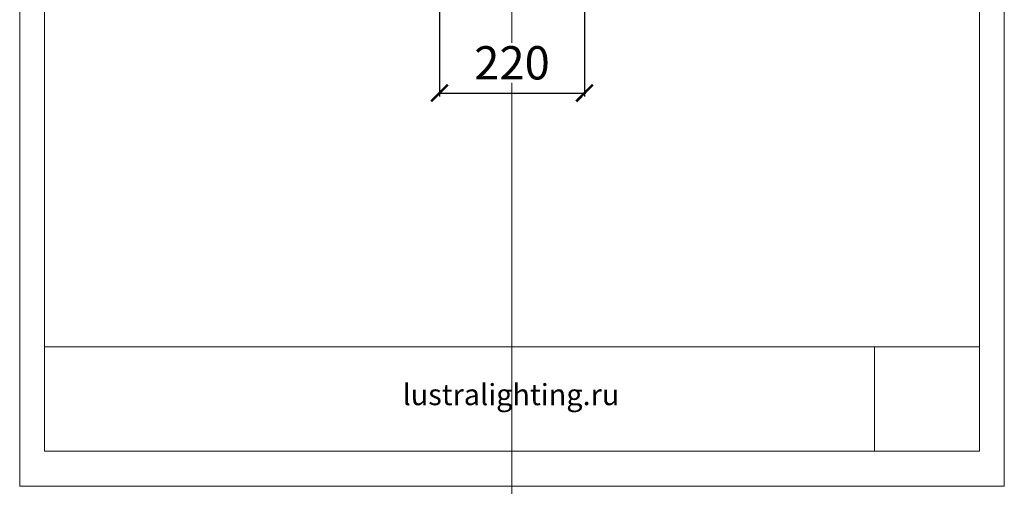
# Model space of a CAD drawing. Units: millimetres. Extents: x -605612652 to 17, y -1703670937 to 113.
# Drawn here: x -605612652 to -605611173, y -1703670937 to -1703670236 of the extents above; entities that cross this region are included whole.
import ezdxf

# ---------------------------------------------------------------- set-up
doc = ezdxf.new("R2010")
doc.units = ezdxf.units.MM
doc.layers.get('0').update_dxf_attribs({"lineweight": 9, "true_color": 0x1c1c1c})
doc.layers.get('Defpoints').update_dxf_attribs({"color": 3, "lineweight": 0})
doc.styles.add('2F обычный', font='Montserrat-Light.ttf', dxfattribs={"width": 0.8})
doc.styles.add('2F широкий', font='Montserrat-Light.ttf')
doc.dimstyles.new('stroitelniy3', dxfattribs={"dimtxt": 80, "dimasz": 30, "dimexe": 5, "dimexo": 10, "dimgap": 20, "dimtad": 1, "dimtoh": 1, "dimdec": 0, "dimrnd": 5, "dimtxsty": '2F обычный', "dimblk": 'ARCHTICK', "dimcen": 0.09, "dimdle": 2, "dimadec": 0, "dimazin": 2, "dimtfac": 1, "dimtdec": 0, "dimtmove": 1, "dimatfit": 3, "dimfxl": 10, "dimtfill": 1, "dimtolj": 1, "dimtzin": 0, "dimarcsym": 1})
picture_1 = doc.add_image_def('image1.png', size_in_pixel=(1498, 1488))

# ---------------------------------------------------------------- blocks, each defined once
blk = doc.blocks.new('_ArchTick')
at = {"color": 0, "linetype": 'ByBlock', "const_width": 0.15}
blk.add_lwpolyline([(-0.5, -0.5), (0.5, 0.5)], dxfattribs=at)
blk = doc.blocks.new('*D180')
at = {"color": 0, "lineweight": -2, "transparency": 16777216}
for p, q in [((-605612021, -1703670199.3), (-605612021, -1703670351.3)), ((-605611803.2, -1703670199.3), (-605611803.2, -1703670351.3)), ((-605612023, -1703670346.3), (-605611801.2, -1703670346.3))]:
    blk.add_line(p, q, dxfattribs=at)
at = {"layer": 'Defpoints', "color": 0, "lineweight": 30, "transparency": 16777216}
for p in [(-605612021, -1703670189.3), (-605611803.2, -1703670189.3), (-605611803.2, -1703670346.3)]:
    blk.add_point(p, dxfattribs=at)
at = {"color": 0, "lineweight": -2, "transparency": 16777216, "xscale": 25, "yscale": 25, "zscale": 25, "rotation": 180}
blk.add_blockref('_ArchTick', (-605612021, -1703670346.3), dxfattribs=at)
at = {"color": 0, "lineweight": -2, "transparency": 16777216, "xscale": 25, "yscale": 25, "zscale": 25}
blk.add_blockref('_ArchTick', (-605611803.2, -1703670346.3), dxfattribs=at)
at = {"color": 0, "transparency": 16777216, "insert": (-605611912.1, -1703670300.9), "char_height": 50, "attachment_point": 5, "style": '2F обычный', "bg_fill": 3, "box_fill_scale": 1.1, "bg_fill_color": 256, "bg_fill_true_color": 13158600, "bg_fill_transparency": 0}
blk.add_mtext('\\A1;220', dxfattribs=at)

msp = doc.modelspace()

# ---------------------------------------------------------------- linework, layer by layer
msp.add_lwpolyline([(-605612614.3, -1703668897.6), (-605611209.9, -1703668897.6), (-605611209.9, -1703670883.9), (-605612614.3, -1703670883.9)], close=True)
at = {"lineweight": 13}
msp.add_lwpolyline([(-605612614.3, -1703670883.9), (-605611209.9, -1703670883.9), (-605611209.9, -1703670727.1), (-605612614.3, -1703670727.1)], close=True, dxfattribs=at)
at = {"layer": 'Defpoints', "color": 30}
msp.add_xline((-605611912.1, -1703667724.7), (0, 1), dxfattribs=at)
msp.add_lwpolyline([(-605612651.5, -1703668845), (-605611172.7, -1703668845), (-605611172.7, -1703670936.5), (-605612651.5, -1703670936.5)], close=True, dxfattribs=at)

# ---------------------------------------------------------------- texts
at = {"lineweight": 30, "insert": (-605612076.5, -1703670783), "char_height": 31.755, "attachment_point": 1, "style": '2F широкий'}
msp.add_mtext_dynamic_manual_height_columns('lustralighting.ru', width=146.823, gutter_width=7.94, heights=[0], dxfattribs=at)

# ---------------------------------------------------------------- referenced raster images: frames only (the image files are external)
at = {"lineweight": 5}
image = msp.add_image(picture_1, insert=(-605611367.7, -1703670883.9), size_in_units=(157.9, 156.8), dxfattribs=at)
image.dxf.flags = 7

# ---------------------------------------------------------------- next in the draw order: dimensions: what is measured, and where the dimension line sits
at = {"color": 252}
dim = msp.add_linear_dim(base=(-605611803.2, -1703670346.3), p1=(-605612021, -1703670189.3), p2=(-605611803.2, -1703670189.3), dimstyle='stroitelniy3', override={"dimtxt": 50, "dimasz": 25}, dxfattribs=at)
dim.commit()
dim.dimension.update_dxf_attribs({"geometry": '*D180', "text_midpoint": (-605611912.1, -1703670300.9)})

doc.saveas('drawing.dxf')
